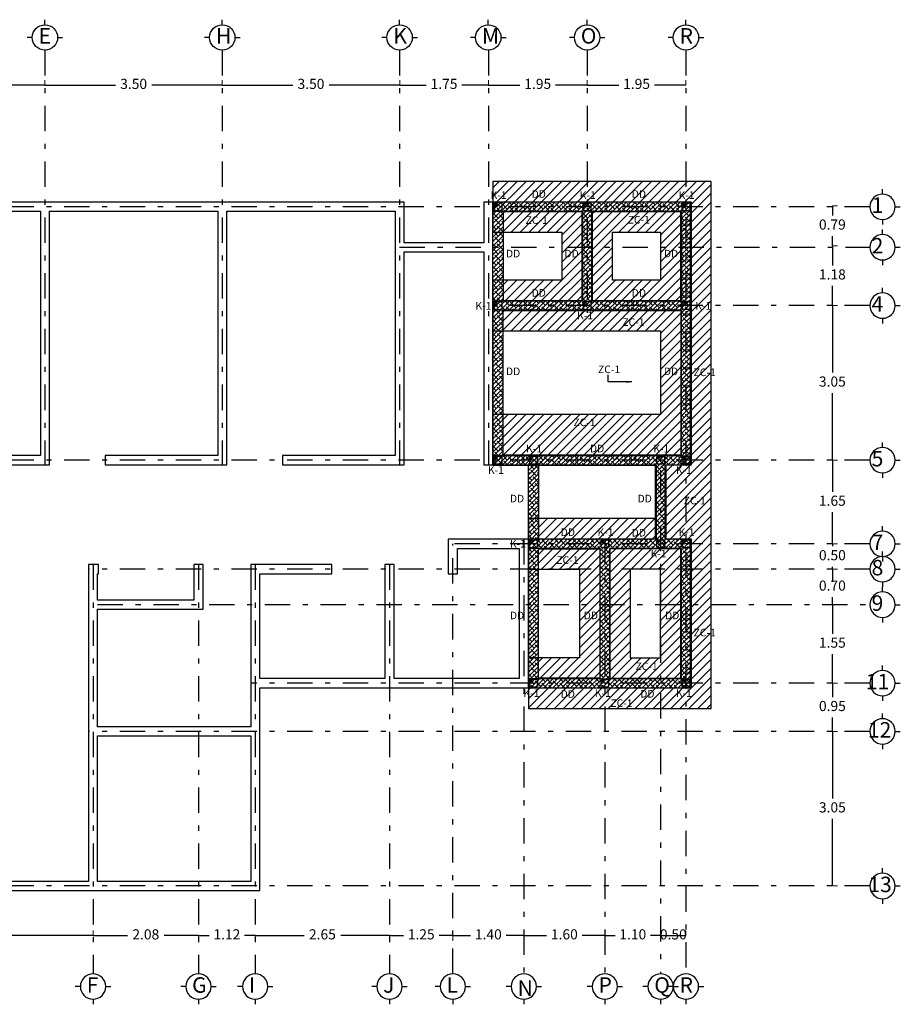
# Model space of a CAD drawing. Units: millimetres. Extents: x 138 to 892, y -135 to 107.
# Drawn here: x 397 to 415, y -13 to 6 of the extents above; entities that cross this region are included whole.
import ezdxf

# ---------------------------------------------------------------- set-up
doc = ezdxf.new("R2010")
doc.units = ezdxf.units.MM
doc.linetypes.add('DASHDOT', pattern=[1, 0.5, -0.25, 0, -0.25])
doc.linetypes.add('HIDDEN2', pattern=[0.1875, 0.125, -0.0625])
doc.layers.add('_ACERO', color=7, linetype='Continuous', lineweight=0, true_color=0x000099)
for name, color, linetype, lineweight in [('cotas', 251, 'Continuous', 5), ('TEXTOS CIMENTACION', 7, 'Continuous', 0), ('TEXTOS MUROS', 7, 'Continuous', 0)]:
    doc.layers.add(name, color=color, linetype=linetype, lineweight=lineweight)
for name, color, linetype in [('dala de desplante', 210, 'Continuous'), ('ejes', 251, 'DASHDOT'), ('EJES TXT', 8, 'Continuous'), ('muros', 3, 'Continuous'), ('zapata corrida', 252, 'Continuous')]:
    doc.layers.add(name, color=color, linetype=linetype)
doc.styles.get("Standard").update_dxf_attribs({"font": 'arial.ttf'})
doc.styles.add('style2', font='arial.ttf', dxfattribs={"height": 0.2})
doc.styles.add('SW120', font='swissel.ttf', dxfattribs={"width": 0.8, "height": 0.6096})
doc.dimstyles.new('ESC 100 (P10)', dxfattribs={"dimscale": 0.75, "dimtxt": 0.07, "dimasz": 0.035, "dimexe": 0, "dimexo": 0.01, "dimgap": 0.025, "dimtad": 0, "dimtih": 1, "dimtoh": 1, "dimdec": 0, "dimlfac": 100, "dimzin": 1, "dimdsep": 46, "dimtxsty": 'Standard', "dimcen": 2.5, "dimclrd": 256, "dimadec": 0, "dimazin": 0, "dimtfac": 1, "dimtdec": 0, "dimtofl": 0, "dimtmove": 2, "dimatfit": 3, "dimfxl": 1, "dimtolj": 1, "dimtzin": 0, "dimarcsym": 0})
doc.dimstyles.new('me', dxfattribs={"dimtxt": 0.2, "dimasz": 0.25, "dimexe": 0.1, "dimexo": 0, "dimgap": 0.1, "dimtad": 0, "dimtih": 1, "dimtoh": 1, "dimzin": 1, "dimdsep": 46, "dimtxsty": 'style2', "dimblk": 'NONE', "dimcen": -0.09, "dimclrd": 256, "dimclre": 256, "dimadec": 0, "dimazin": 0, "dimtfac": 1, "dimtmove": 2, "dimatfit": 3, "dimldrblk": 'NONE', "dimfxl": 1.25, "dimlwe": -1, "dimarcsym": 0})

# ---------------------------------------------------------------- blocks, each defined once
blk = doc.blocks.new('A$C1D242C21')
for p, q in [((0.021, 0.162), (0.021, 0.04)), ((0.027, 0.162), (0.027, 0.04)), ((0.162, 0.181), (0.04, 0.181)), ((0.04, 0.027), (0.162, 0.027)), ((0.04, 0.021), (0.162, 0.021)), ((0.162, 0.175), (0.054, 0.175)), ((0.175, 0.04), (0.175, 0.162)), ((0.181, 0.04), (0.181, 0.162))]:
    blk.add_line(p, q)
at = {"const_width": 0.002}
blk.add_lwpolyline([(0.201, 0.001), (0.001, 0.001), (0.001, 0.201), (0.201, 0.201), (0.201, 0.001)], dxfattribs=at)
for points in [[(0.027, 0.148), (0.063, 0.113)], [(0.031, 0.153), (0.067, 0.117)], [(0.049, 0.171), (0.085, 0.135)], [(0.054, 0.175), (0.089, 0.139)], [(0.067, 0.117), (0.063, 0.113)], [(0.089, 0.139), (0.085, 0.135)]]:
    blk.add_lwpolyline(points)
for centre in [(0.036, 0.168), (0.04, 0.032), (0.162, 0.032), (0.163, 0.17)]:
    blk.add_circle(centre, 0.00476)
for centre, radius, start, end in [((0.04, 0.162), 0.0191, 45, 180), ((0.04, 0.04), 0.0191, 180, 270), ((0.04, 0.162), 0.0127, 45, 225), ((0.04, 0.04), 0.0127, 180, 270), ((0.162, 0.162), 0.0191, 0, 90), ((0.162, 0.162), 0.0127, 0, 90), ((0.162, 0.04), 0.0127, 270, 0), ((0.162, 0.04), 0.0191, 270, 0)]:
    blk.add_arc(centre, radius, start, end)
blk = doc.blocks.new('A$C3F9A2187')
at = {"layer": 'EJES TXT'}
for p, q in [((-0.158, 0.174), (-0.158, 0.274)), ((-0.408, -0.076), (-0.508, -0.076)), ((0.092, -0.076), (0.192, -0.076))]:
    blk.add_line(p, q, dxfattribs=at)
blk.add_circle((-0.158, -0.076), 0.25, dxfattribs=at)
blk = doc.blocks.new('*D265')
at = {"layer": 'cotas', "linetype": 'HIDDEN2', "transparency": 16777216}
for p, q in [((394.464, 4.922), (394.464, 5.022)), ((397.964, 4.922), (397.964, 5.022))]:
    blk.add_line(p, q, dxfattribs=at)
at = {"layer": 'cotas', "lineweight": -2, "transparency": 16777216}
for p, q in [((394.464, 4.922), (395.854, 4.922)), ((397.964, 4.922), (396.573, 4.922))]:
    blk.add_line(p, q, dxfattribs=at)
at = {"layer": 'Defpoints', "color": 0, "transparency": 16777216}
for p in [(394.464, 4.922), (397.964, 4.922), (397.964, 4.922)]:
    blk.add_point(p, dxfattribs=at)
at = {"layer": 'cotas', "color": 0, "transparency": 16777216, "insert": (396.214, 4.922), "char_height": 0.2, "attachment_point": 5, "style": 'style2'}
blk.add_mtext('3.50', dxfattribs=at)
blk = doc.blocks.new('_None')
blk = doc.blocks.new('*D266')
at = {"layer": 'cotas', "linetype": 'HIDDEN2', "transparency": 16777216}
for p, q in [((397.964, 4.922), (397.964, 5.022)), ((401.464, 4.922), (401.464, 5.022))]:
    blk.add_line(p, q, dxfattribs=at)
at = {"layer": 'cotas', "lineweight": -2, "transparency": 16777216}
for p, q in [((397.964, 4.922), (399.354, 4.922)), ((401.464, 4.922), (400.073, 4.922))]:
    blk.add_line(p, q, dxfattribs=at)
at = {"layer": 'Defpoints', "color": 0, "transparency": 16777216}
for p in [(397.964, 4.922), (401.464, 4.922), (401.464, 4.922)]:
    blk.add_point(p, dxfattribs=at)
at = {"layer": 'cotas', "color": 0, "transparency": 16777216, "insert": (399.714, 4.922), "char_height": 0.2, "attachment_point": 5, "style": 'style2'}
blk.add_mtext('3.50', dxfattribs=at)
blk = doc.blocks.new('*D267')
at = {"layer": 'cotas', "linetype": 'HIDDEN2', "transparency": 16777216}
for p, q in [((401.464, 4.922), (401.464, 5.022)), ((404.964, 4.922), (404.964, 5.022))]:
    blk.add_line(p, q, dxfattribs=at)
at = {"layer": 'cotas', "lineweight": -2, "transparency": 16777216}
for p, q in [((401.464, 4.922), (402.854, 4.922)), ((404.964, 4.922), (403.573, 4.922))]:
    blk.add_line(p, q, dxfattribs=at)
at = {"layer": 'Defpoints', "color": 0, "transparency": 16777216}
for p in [(401.464, 4.922), (404.964, 4.922), (404.964, 4.922)]:
    blk.add_point(p, dxfattribs=at)
at = {"layer": 'cotas', "color": 0, "transparency": 16777216, "insert": (403.214, 4.922), "char_height": 0.2, "attachment_point": 5, "style": 'style2'}
blk.add_mtext('3.50', dxfattribs=at)
blk = doc.blocks.new('*D268')
at = {"layer": 'cotas', "linetype": 'HIDDEN2', "transparency": 16777216}
for p, q in [((404.964, 4.922), (404.964, 5.022)), ((406.714, 4.922), (406.714, 5.022))]:
    blk.add_line(p, q, dxfattribs=at)
at = {"layer": 'cotas', "lineweight": -2, "transparency": 16777216}
for p, q in [((404.964, 4.922), (405.488, 4.922)), ((406.714, 4.922), (406.19, 4.922))]:
    blk.add_line(p, q, dxfattribs=at)
at = {"layer": 'Defpoints', "color": 0, "transparency": 16777216}
for p in [(404.964, 4.922), (406.714, 4.922), (406.714, 4.922)]:
    blk.add_point(p, dxfattribs=at)
at = {"layer": 'cotas', "color": 0, "transparency": 16777216, "insert": (405.839, 4.922), "char_height": 0.2, "attachment_point": 5, "style": 'style2'}
blk.add_mtext('1.75', dxfattribs=at)
blk = doc.blocks.new('*D269')
at = {"layer": 'cotas', "linetype": 'HIDDEN2', "transparency": 16777216}
for p, q in [((406.714, 4.922), (406.714, 5.022)), ((408.664, 4.922), (408.664, 5.022))]:
    blk.add_line(p, q, dxfattribs=at)
at = {"layer": 'cotas', "lineweight": -2, "transparency": 16777216}
for p, q in [((406.714, 4.922), (407.338, 4.922)), ((408.664, 4.922), (408.04, 4.922))]:
    blk.add_line(p, q, dxfattribs=at)
at = {"layer": 'Defpoints', "color": 0, "transparency": 16777216}
for p in [(406.714, 4.922), (408.664, 4.922), (408.664, 4.922)]:
    blk.add_point(p, dxfattribs=at)
at = {"layer": 'cotas', "color": 0, "transparency": 16777216, "insert": (407.689, 4.922), "char_height": 0.2, "attachment_point": 5, "style": 'style2'}
blk.add_mtext('1.95', dxfattribs=at)
blk = doc.blocks.new('*D270')
at = {"layer": 'cotas', "linetype": 'HIDDEN2', "transparency": 16777216}
for p, q in [((408.664, 4.922), (408.664, 5.022)), ((410.614, 4.922), (410.614, 5.022))]:
    blk.add_line(p, q, dxfattribs=at)
at = {"layer": 'cotas', "lineweight": -2, "transparency": 16777216}
for p, q in [((408.664, 4.922), (409.288, 4.922)), ((410.614, 4.922), (409.99, 4.922))]:
    blk.add_line(p, q, dxfattribs=at)
at = {"layer": 'Defpoints', "color": 0, "transparency": 16777216}
for p in [(408.664, 4.922), (410.614, 4.922), (410.614, 4.922)]:
    blk.add_point(p, dxfattribs=at)
at = {"layer": 'cotas', "color": 0, "transparency": 16777216, "insert": (409.639, 4.922), "char_height": 0.2, "attachment_point": 5, "style": 'style2'}
blk.add_mtext('1.95', dxfattribs=at)
blk = doc.blocks.new('*D271')
at = {"layer": 'cotas', "linetype": 'HIDDEN2', "transparency": 16777216}
for p, q in [((413.503, 1.751), (413.603, 1.751)), ((413.503, 0.574), (413.603, 0.574))]:
    blk.add_line(p, q, dxfattribs=at)
at = {"layer": 'cotas', "lineweight": -2, "transparency": 16777216}
for p, q in [((413.503, 1.751), (413.503, 1.365)), ((413.503, 0.574), (413.503, 0.961))]:
    blk.add_line(p, q, dxfattribs=at)
at = {"layer": 'Defpoints', "color": 0, "transparency": 16777216}
for p in [(413.503, 1.751), (413.503, 0.574), (413.503, 0.574)]:
    blk.add_point(p, dxfattribs=at)
at = {"layer": 'cotas', "color": 0, "transparency": 16777216, "insert": (413.503, 1.163), "char_height": 0.2, "attachment_point": 5, "style": 'style2'}
blk.add_mtext('1.18', dxfattribs=at)
blk = doc.blocks.new('*D272')
at = {"layer": 'cotas', "linetype": 'HIDDEN2', "transparency": 16777216}
for p, q in [((413.503, 0.574), (413.603, 0.574)), ((413.503, -2.476), (413.603, -2.476))]:
    blk.add_line(p, q, dxfattribs=at)
at = {"layer": 'cotas', "lineweight": -2, "transparency": 16777216}
for p, q in [((413.503, 0.574), (413.503, -0.749)), ((413.503, -2.476), (413.503, -1.153))]:
    blk.add_line(p, q, dxfattribs=at)
at = {"layer": 'Defpoints', "color": 0, "transparency": 16777216}
for p in [(413.503, 0.574), (413.503, -2.476), (413.503, -2.476)]:
    blk.add_point(p, dxfattribs=at)
at = {"layer": 'cotas', "color": 0, "transparency": 16777216, "insert": (413.503, -0.951), "char_height": 0.2, "attachment_point": 5, "style": 'style2'}
blk.add_mtext('3.05', dxfattribs=at)
blk = doc.blocks.new('*D273')
at = {"layer": 'cotas', "linetype": 'HIDDEN2', "transparency": 16777216}
for p, q in [((413.503, -2.476), (413.603, -2.476)), ((413.503, -4.126), (413.603, -4.126))]:
    blk.add_line(p, q, dxfattribs=at)
at = {"layer": 'cotas', "lineweight": -2, "transparency": 16777216}
for p, q in [((413.503, -2.476), (413.503, -3.099)), ((413.503, -4.126), (413.503, -3.503))]:
    blk.add_line(p, q, dxfattribs=at)
at = {"layer": 'Defpoints', "color": 0, "transparency": 16777216}
for p in [(413.503, -2.476), (413.503, -4.126), (413.503, -4.126)]:
    blk.add_point(p, dxfattribs=at)
at = {"layer": 'cotas', "color": 0, "transparency": 16777216, "insert": (413.503, -3.301), "char_height": 0.2, "attachment_point": 5, "style": 'style2'}
blk.add_mtext('1.65', dxfattribs=at)
blk = doc.blocks.new('*D274')
at = {"layer": 'cotas', "lineweight": -2, "transparency": 16777216}
for p, q in [((413.503, -4.126), (413.503, -3.876)), ((413.503, -4.126), (413.503, -4.174)), ((413.503, -4.626), (413.503, -4.578)), ((413.503, -4.626), (413.503, -4.876))]:
    blk.add_line(p, q, dxfattribs=at)
at = {"layer": 'cotas', "linetype": 'HIDDEN2', "transparency": 16777216}
for p, q in [((413.503, -4.126), (413.603, -4.126)), ((413.503, -4.626), (413.603, -4.626))]:
    blk.add_line(p, q, dxfattribs=at)
at = {"layer": 'Defpoints', "color": 0, "transparency": 16777216}
for p in [(413.503, -4.126), (413.503, -4.626), (413.503, -4.626)]:
    blk.add_point(p, dxfattribs=at)
at = {"layer": 'cotas', "color": 0, "transparency": 16777216, "insert": (413.503, -4.376), "char_height": 0.2, "attachment_point": 5, "style": 'style2'}
blk.add_mtext('0.50', dxfattribs=at)
blk = doc.blocks.new('*D275')
at = {"layer": 'cotas', "linetype": 'HIDDEN2', "transparency": 16777216}
for p, q in [((413.503, -5.326), (413.603, -5.326)), ((413.503, -6.876), (413.603, -6.876))]:
    blk.add_line(p, q, dxfattribs=at)
at = {"layer": 'cotas', "lineweight": -2, "transparency": 16777216}
for p, q in [((413.503, -5.326), (413.503, -5.899)), ((413.503, -6.876), (413.503, -6.303))]:
    blk.add_line(p, q, dxfattribs=at)
at = {"layer": 'Defpoints', "color": 0, "transparency": 16777216}
for p in [(413.503, -5.326), (413.503, -6.876), (413.503, -6.876)]:
    blk.add_point(p, dxfattribs=at)
at = {"layer": 'cotas', "color": 0, "transparency": 16777216, "insert": (413.503, -6.101), "char_height": 0.2, "attachment_point": 5, "style": 'style2'}
blk.add_mtext('1.55', dxfattribs=at)
blk = doc.blocks.new('*D276')
at = {"layer": 'cotas', "linetype": 'HIDDEN2', "transparency": 16777216}
for p, q in [((413.503, -6.876), (413.603, -6.876)), ((413.503, -7.826), (413.603, -7.826))]:
    blk.add_line(p, q, dxfattribs=at)
at = {"layer": 'cotas', "lineweight": -2, "transparency": 16777216}
for p, q in [((413.503, -6.876), (413.503, -7.149)), ((413.503, -7.826), (413.503, -7.553))]:
    blk.add_line(p, q, dxfattribs=at)
at = {"layer": 'Defpoints', "color": 0, "transparency": 16777216}
for p in [(413.503, -6.876), (413.503, -7.826), (413.503, -7.826)]:
    blk.add_point(p, dxfattribs=at)
at = {"layer": 'cotas', "color": 0, "transparency": 16777216, "insert": (413.503, -7.351), "char_height": 0.2, "attachment_point": 5, "style": 'style2'}
blk.add_mtext('0.95', dxfattribs=at)
blk = doc.blocks.new('*D277')
at = {"layer": 'cotas', "linetype": 'HIDDEN2', "transparency": 16777216}
for p, q in [((413.503, -7.826), (413.603, -7.826)), ((413.503, -10.876), (413.603, -10.876))]:
    blk.add_line(p, q, dxfattribs=at)
at = {"layer": 'cotas', "lineweight": -2, "transparency": 16777216}
for p, q in [((413.503, -7.826), (413.503, -9.149)), ((413.503, -10.876), (413.503, -9.553))]:
    blk.add_line(p, q, dxfattribs=at)
at = {"layer": 'Defpoints', "color": 0, "transparency": 16777216}
for p in [(413.503, -7.826), (413.503, -10.876), (413.503, -10.876)]:
    blk.add_point(p, dxfattribs=at)
at = {"layer": 'cotas', "color": 0, "transparency": 16777216, "insert": (413.503, -9.351), "char_height": 0.2, "attachment_point": 5, "style": 'style2'}
blk.add_mtext('3.05', dxfattribs=at)
blk = doc.blocks.new('*D284')
at = {"layer": 'cotas', "linetype": 'HIDDEN2', "transparency": 16777216}
for p, q in [((394.464, -11.856), (394.464, -11.756)), ((398.914, -11.856), (398.914, -11.756))]:
    blk.add_line(p, q, dxfattribs=at)
at = {"layer": 'cotas', "lineweight": -2, "transparency": 16777216}
for p, q in [((394.464, -11.856), (396.324, -11.856)), ((398.914, -11.856), (397.053, -11.856))]:
    blk.add_line(p, q, dxfattribs=at)
at = {"layer": 'Defpoints', "color": 0, "transparency": 16777216}
for p in [(394.464, -11.856), (398.914, -11.856), (398.914, -11.856)]:
    blk.add_point(p, dxfattribs=at)
at = {"layer": 'cotas', "color": 0, "transparency": 16777216, "insert": (396.689, -11.856), "char_height": 0.2, "attachment_point": 5, "style": 'style2'}
blk.add_mtext('4.45', dxfattribs=at)
blk = doc.blocks.new('*D285')
at = {"layer": 'cotas', "linetype": 'HIDDEN2', "transparency": 16777216}
for p, q in [((398.914, -11.856), (398.914, -11.756)), ((400.994, -11.856), (400.994, -11.956))]:
    blk.add_line(p, q, dxfattribs=at)
at = {"layer": 'cotas', "lineweight": -2, "transparency": 16777216}
for p, q in [((398.914, -11.856), (399.592, -11.856)), ((400.994, -11.856), (400.315, -11.856))]:
    blk.add_line(p, q, dxfattribs=at)
at = {"layer": 'Defpoints', "color": 0, "transparency": 16777216}
for p in [(398.914, -11.856), (400.994, -11.856), (400.994, -11.856)]:
    blk.add_point(p, dxfattribs=at)
at = {"layer": 'cotas', "color": 0, "transparency": 16777216, "insert": (399.954, -11.856), "char_height": 0.2, "attachment_point": 5, "style": 'style2'}
blk.add_mtext('2.08', dxfattribs=at)
blk = doc.blocks.new('*D286')
at = {"layer": 'cotas', "linetype": 'HIDDEN2', "transparency": 16777216}
for p, q in [((400.994, -11.856), (400.994, -11.956)), ((402.114, -11.856), (402.114, -11.956))]:
    blk.add_line(p, q, dxfattribs=at)
at = {"layer": 'cotas', "lineweight": -2, "transparency": 16777216}
for p, q in [((400.994, -11.856), (401.204, -11.856)), ((402.114, -11.856), (401.903, -11.856))]:
    blk.add_line(p, q, dxfattribs=at)
at = {"layer": 'Defpoints', "color": 0, "transparency": 16777216}
for p in [(400.994, -11.856), (402.114, -11.856), (402.114, -11.856)]:
    blk.add_point(p, dxfattribs=at)
at = {"layer": 'cotas', "color": 0, "transparency": 16777216, "insert": (401.554, -11.856), "char_height": 0.2, "attachment_point": 5, "style": 'style2'}
blk.add_mtext('1.12', dxfattribs=at)
blk = doc.blocks.new('*D287')
at = {"layer": 'cotas', "linetype": 'HIDDEN2', "transparency": 16777216}
for p, q in [((402.114, -11.856), (402.114, -11.956)), ((404.764, -11.856), (404.764, -11.956))]:
    blk.add_line(p, q, dxfattribs=at)
at = {"layer": 'cotas', "lineweight": -2, "transparency": 16777216}
for p, q in [((402.114, -11.856), (403.076, -11.856)), ((404.764, -11.856), (403.801, -11.856))]:
    blk.add_line(p, q, dxfattribs=at)
at = {"layer": 'Defpoints', "color": 0, "transparency": 16777216}
for p in [(402.114, -11.856), (404.764, -11.856), (404.764, -11.856)]:
    blk.add_point(p, dxfattribs=at)
at = {"layer": 'cotas', "color": 0, "transparency": 16777216, "insert": (403.439, -11.856), "char_height": 0.2, "attachment_point": 5, "style": 'style2'}
blk.add_mtext('2.65', dxfattribs=at)
blk = doc.blocks.new('*D288')
at = {"layer": 'cotas', "linetype": 'HIDDEN2', "transparency": 16777216}
for p, q in [((406.014, -11.856), (406.014, -11.756)), ((404.764, -11.856), (404.764, -11.956))]:
    blk.add_line(p, q, dxfattribs=at)
at = {"layer": 'cotas', "lineweight": -2, "transparency": 16777216}
for p, q in [((404.764, -11.856), (405.038, -11.856)), ((406.014, -11.856), (405.74, -11.856))]:
    blk.add_line(p, q, dxfattribs=at)
at = {"layer": 'Defpoints', "color": 0, "transparency": 16777216}
for p in [(404.764, -11.856), (406.014, -11.856), (406.014, -11.856)]:
    blk.add_point(p, dxfattribs=at)
at = {"layer": 'cotas', "color": 0, "transparency": 16777216, "insert": (405.389, -11.856), "char_height": 0.2, "attachment_point": 5, "style": 'style2'}
blk.add_mtext('1.25', dxfattribs=at)
blk = doc.blocks.new('*D289')
at = {"layer": 'cotas', "linetype": 'HIDDEN2', "transparency": 16777216}
for p, q in [((407.414, -11.856), (407.414, -11.756)), ((409.014, -11.856), (409.014, -11.756))]:
    blk.add_line(p, q, dxfattribs=at)
at = {"layer": 'cotas', "lineweight": -2, "transparency": 16777216}
for p, q in [((407.414, -11.856), (407.864, -11.856)), ((409.014, -11.856), (408.564, -11.856))]:
    blk.add_line(p, q, dxfattribs=at)
at = {"layer": 'Defpoints', "color": 0, "transparency": 16777216}
for p in [(407.414, -11.856), (409.014, -11.856), (409.014, -11.856)]:
    blk.add_point(p, dxfattribs=at)
at = {"layer": 'cotas', "color": 0, "transparency": 16777216, "insert": (408.214, -11.856), "char_height": 0.2, "attachment_point": 5, "style": 'style2'}
blk.add_mtext('1.60', dxfattribs=at)
blk = doc.blocks.new('*D290')
at = {"layer": 'cotas', "linetype": 'HIDDEN2', "transparency": 16777216}
for p, q in [((409.014, -11.856), (409.014, -11.756)), ((410.114, -11.856), (410.114, -11.756))]:
    blk.add_line(p, q, dxfattribs=at)
at = {"layer": 'cotas', "lineweight": -2, "transparency": 16777216}
for p, q in [((409.014, -11.856), (409.214, -11.856)), ((410.114, -11.856), (409.914, -11.856))]:
    blk.add_line(p, q, dxfattribs=at)
at = {"layer": 'Defpoints', "color": 0, "transparency": 16777216}
for p in [(409.014, -11.856), (410.114, -11.856), (410.114, -11.856)]:
    blk.add_point(p, dxfattribs=at)
at = {"layer": 'cotas', "color": 0, "transparency": 16777216, "insert": (409.564, -11.856), "char_height": 0.2, "attachment_point": 5, "style": 'style2'}
blk.add_mtext('1.10', dxfattribs=at)
blk = doc.blocks.new('*D291')
at = {"layer": 'cotas', "linetype": 'HIDDEN2', "transparency": 16777216}
for p, q in [((407.414, -11.856), (407.414, -11.756)), ((406.014, -11.856), (406.014, -11.956))]:
    blk.add_line(p, q, dxfattribs=at)
at = {"layer": 'cotas', "lineweight": -2, "transparency": 16777216}
for p, q in [((406.014, -11.856), (406.364, -11.856)), ((407.414, -11.856), (407.064, -11.856))]:
    blk.add_line(p, q, dxfattribs=at)
at = {"layer": 'Defpoints', "color": 0, "transparency": 16777216}
for p in [(406.014, -11.856), (407.414, -11.856), (407.414, -11.856)]:
    blk.add_point(p, dxfattribs=at)
at = {"layer": 'cotas', "color": 0, "transparency": 16777216, "insert": (406.714, -11.856), "char_height": 0.2, "attachment_point": 5, "style": 'style2'}
blk.add_mtext('1.40', dxfattribs=at)
blk = doc.blocks.new('*D292')
at = {"layer": 'cotas', "linetype": 'HIDDEN2', "transparency": 16777216}
for p, q in [((410.114, -11.856), (410.114, -11.756)), ((410.614, -11.856), (410.614, -11.756))]:
    blk.add_line(p, q, dxfattribs=at)
at = {"layer": 'cotas', "lineweight": -2, "transparency": 16777216}
blk.add_line((410.114, -11.856), (410.614, -11.856), dxfattribs=at)
at = {"layer": 'Defpoints', "color": 0, "transparency": 16777216}
for p in [(410.114, -11.856), (410.614, -11.856), (410.614, -11.856)]:
    blk.add_point(p, dxfattribs=at)
at = {"layer": 'cotas', "color": 0, "transparency": 16777216, "insert": (410.364, -11.856), "char_height": 0.2, "attachment_point": 5, "style": 'style2'}
blk.add_mtext('0.50', dxfattribs=at)
blk = doc.blocks.new('*D293')
at = {"layer": 'cotas', "linetype": 'HIDDEN2', "transparency": 16777216}
for p, q in [((413.503, 2.542), (413.603, 2.542)), ((413.503, 1.751), (413.603, 1.751))]:
    blk.add_line(p, q, dxfattribs=at)
at = {"layer": 'cotas', "lineweight": -2, "transparency": 16777216}
for p, q in [((413.503, 2.542), (413.503, 2.349)), ((413.503, 1.751), (413.503, 1.945))]:
    blk.add_line(p, q, dxfattribs=at)
at = {"layer": 'Defpoints', "color": 0, "transparency": 16777216}
for p in [(413.503, 2.542), (413.503, 1.751), (413.503, 1.751)]:
    blk.add_point(p, dxfattribs=at)
at = {"layer": 'cotas', "color": 0, "transparency": 16777216, "insert": (413.503, 2.147), "char_height": 0.2, "attachment_point": 5, "style": 'style2'}
blk.add_mtext('0.79', dxfattribs=at)
blk = doc.blocks.new('*D295')
at = {"layer": 'cotas', "linetype": 'HIDDEN2', "transparency": 16777216}
for p, q in [((413.503, -4.626), (413.603, -4.626)), ((413.503, -5.326), (413.603, -5.326))]:
    blk.add_line(p, q, dxfattribs=at)
at = {"layer": 'cotas', "lineweight": -2, "transparency": 16777216}
for p, q in [((413.503, -4.626), (413.503, -4.774)), ((413.503, -5.326), (413.503, -5.178))]:
    blk.add_line(p, q, dxfattribs=at)
at = {"layer": 'Defpoints', "color": 0, "transparency": 16777216}
for p in [(413.503, -4.626), (413.503, -5.326), (413.503, -5.326)]:
    blk.add_point(p, dxfattribs=at)
at = {"layer": 'cotas', "color": 0, "transparency": 16777216, "insert": (413.503, -4.976), "char_height": 0.2, "attachment_point": 5, "style": 'style2'}
blk.add_mtext('0.70', dxfattribs=at)

msp = doc.modelspace()

# ---------------------------------------------------------------- hatches: boundary and pattern name
at = {"layer": 'dala de desplante'}
h = msp.add_hatch(dxfattribs=at)
h.set_pattern_fill('ANSI38', color=256, scale=0.5, style=0)
h.set_pattern_definition([(45, (60.251455, 3e-12), (-0.044194174, 0.044194174), []), (135, (60.251455, 3e-12), (-0.132582521, 0.044194174), [0.15625, -0.09375])])
h.paths.add_polyline_path([(410.7136, 2.62417), (406.8036, 2.62417), (406.8036, -2.57583), (407.5036, -2.57583), (407.5036, -6.97583), (410.7136, -6.97583), (410.7136, -4.02583), (410.2136, -4.02583), (410.2136, -2.57583), (410.7136, -2.57583)])
h.paths.add_polyline_path([(410.5136, 0.47417), (410.5136, -2.37583), (407.0036, -2.37583), (407.0036, 0.47417)], flags=16)
h.paths.add_polyline_path([(408.7636, 0.67417), (408.7636, 2.42417), (410.5136, 2.42417), (410.5136, 0.67417)], flags=16)
h.paths.add_polyline_path([(408.5636, 0.67417), (407.0036, 0.67417), (407.0036, 2.42417), (408.5636, 2.42417)], flags=16)
h.paths.add_polyline_path([(410.0136, -2.57583), (410.0136, -4.02583), (407.7036, -4.02583), (407.7036, -2.57583)], flags=17)
h.paths.add_polyline_path([(410.5136, -4.22583), (410.5136, -6.77583), (409.1136, -6.77583), (409.1136, -4.22583)], flags=16)
h.paths.add_polyline_path([(408.9136, -4.22583), (408.9136, -6.77583), (407.7036, -6.77583), (407.7036, -4.22583)], flags=16)
at = {"layer": 'zapata corrida'}
h = msp.add_hatch(dxfattribs=at)
h.set_pattern_fill('ANSI31', color=256, style=0)
h.set_pattern_definition([(45, (60.25146, 3e-12), (-0.088388348, 0.088388348), [])])
h.paths.add_polyline_path([(411.1136, 3.02417), (406.8036, 3.02417), (406.8036, 2.02417), (408.1636, 2.02417), (408.1636, 1.07417), (406.8036, 1.07417), (406.8036, 0.07417), (410.1136, 0.07417), (410.1136, -1.57583), (406.8036, -1.57583), (406.8036, -2.57583), (410.0136, -2.57583), (410.0136, -3.62583), (407.5036, -3.62583), (407.5036, -4.62583), (408.5136, -4.62583), (408.5136, -6.37583), (407.5036, -6.37583), (407.5036, -7.37583), (411.1136, -7.37583)])
h.paths.add_polyline_path([(410.1136, 1.07417), (409.1636, 1.07417), (409.1636, 2.02417), (410.1136, 2.02417)], flags=16)
h.paths.add_polyline_path([(410.1136, -4.62583), (410.1136, -6.37583), (409.5136, -6.37583), (409.5136, -4.62583)], flags=16)

# ---------------------------------------------------------------- linework, layer by layer
at = {"layer": 'dala de desplante'}
for points in [[(407.5036, -2.57583), (406.8036, -2.57583), (406.8036, 2.62417), (410.7136, 2.62417), (410.7136, -2.57583), (410.2136, -2.57583), (410.2136, -4.02583), (410.7136, -4.02583), (410.7136, -6.97583), (407.5036, -6.97583), (407.5036, -2.57583)], [(407.0036, 2.42417), (407.0036, 0.67417), (408.5636, 0.67417), (408.5636, 2.42417), (407.0036, 2.42417)], [(408.7636, 2.42417), (408.7636, 0.67417), (410.5136, 0.67417), (410.5136, 2.42417), (408.7636, 2.42417)], [(410.5136, 0.47417), (410.5136, -2.37583), (407.0036, -2.37583), (407.0036, 0.47417), (410.5136, 0.47417)], [(407.7036, -2.57583), (407.7036, -4.02583), (410.0136, -4.02583), (410.0136, -2.57583), (407.7036, -2.57583)], [(407.7036, -6.77583), (407.7036, -4.22583), (408.9136, -4.22583), (408.9136, -6.77583), (407.7036, -6.77583)], [(409.1136, -4.22583), (409.1136, -6.77583), (410.5136, -6.77583), (410.5136, -4.22583), (409.1136, -4.22583)]]:
    msp.add_lwpolyline(points, dxfattribs=at)
at = {"layer": 'ejes'}
for p, q in [((397.9636, 5.61417), (397.9636, -2.56583)), ((401.4636, 5.61417), (401.4636, -2.56583)), ((404.9636, 5.61417), (404.9636, -2.56583)), ((406.7136, 5.61417), (406.7136, -2.56583)), ((408.6636, 5.61417), (408.6636, 0.43417)), ((410.6136, 5.61417), (410.6136, -12.61017)), ((414.2436, 2.52417), (384.8236, 2.52417)), ((404.9636, 1.72417), (414.2436, 1.72417)), ((414.2436, 0.57417), (406.6236, 0.57417)), ((414.2436, -2.47583), (384.8236, -2.47583)), ((410.1136, -2.67083), (410.1136, -12.61017)), ((407.4136, -4.03583), (407.4136, -12.61017)), ((409.0136, -4.03583), (409.0136, -12.61017)), ((414.2436, -4.12583), (405.9236, -4.12583)), ((406.0136, -12.61017), (406.0136, -4.12583)), ((414.2436, -4.62583), (398.8236, -4.62583)), ((398.9136, -4.53583), (398.9136, -12.61017)), ((400.9936, -4.53583), (400.9936, -12.61017)), ((402.1136, -4.53583), (402.1136, -12.61017)), ((404.7636, -4.53583), (404.7636, -12.61017)), ((399.0036, -5.32583), (414.2436, -5.32583)), ((414.2436, -6.87583), (402.0236, -6.87583)), ((414.2436, -7.82583), (398.8236, -7.82583)), ((414.2436, -10.87583), (384.8236, -10.87583))]:
    msp.add_line(p, q, dxfattribs=at)
at = {"layer": 'muros'}
for points in [[(394.3736, -6.61583), (394.3736, -10.96583), (402.2036, -10.96583), (402.2036, -6.96583), (410.7036, -6.96583), (410.7036, -4.03583), (410.2036, -4.03583), (410.2036, -2.56583), (410.7036, -2.56583), (410.7036, 2.61417), (406.6236, 2.61417), (406.6236, 1.81417), (405.0536, 1.81417), (405.0536, 2.61417), (387.8236, 2.61417), (387.8236, 0.58417), (390.8736, 0.58417), (390.8736, -6.61583), (394.3736, -6.61583)], [(394.5536, 2.43417), (397.8736, 2.43417), (397.8736, -2.38583), (395.6536, -2.38583)], [(395.6536, -2.56583), (398.0536, -2.56583), (398.0536, 2.43417), (401.3736, 2.43417), (401.3736, -2.38583), (399.1536, -2.38583), (399.1536, -2.56583), (401.5536, -2.56583), (401.5536, 2.43417), (404.8736, 2.43417), (404.8736, -2.38583), (402.6536, -2.38583), (402.6536, -2.56583), (405.0536, -2.56583), (405.0536, -2.56583), (405.0536, -2.56583), (405.0536, 1.63417), (406.6236, 1.63417), (406.6236, -2.56583), (410.0236, -2.56583), (410.0236, -4.03583), (405.9236, -4.03583), (405.9236, -4.71583), (406.1036, -4.71583), (406.1036, -4.21583), (407.3236, -4.21583), (407.3236, -6.78583), (404.8536, -6.78583), (404.8536, -4.53583), (404.6736, -4.53583), (404.6736, -6.78583), (402.2036, -6.78583), (402.2036, -4.71583), (403.6236, -4.71583), (403.6236, -4.53583), (402.0236, -4.53583), (402.0236, -7.73583), (399.0036, -7.73583), (399.0036, -5.41583), (401.0836, -5.41583), (401.0836, -4.53583), (400.9036, -4.53583), (400.9036, -5.23583), (399.0036, -5.23583), (399.0036, -4.71583), (399.0236, -4.71583), (399.0236, -4.53583), (398.8236, -4.53583), (398.8236, -10.78583), (394.5536, -10.78583)], [(408.7536, 2.43417), (410.5236, 2.43417), (410.5236, 0.66417), (408.7536, 0.66417), (408.7536, 2.43417)], [(410.5236, -2.38583), (410.5236, 0.48417), (406.8036, 0.48417), (406.8036, -2.38583), (410.5236, -2.38583), (410.5236, -2.38583)], [(410.0236, -4.03583), (407.6836, -4.03583)], [(407.5036, -4.21583), (407.5036, -6.78583), (408.9236, -6.78583), (408.9236, -4.21583), (407.5036, -4.21583), (407.5036, -4.21583)], [(409.1036, -4.21583), (409.1036, -6.78583), (410.5236, -6.78583), (410.5236, -4.21583), (409.1036, -4.21583)], [(399.0036, -7.91583), (402.0236, -7.91583), (402.0236, -10.78583), (399.0036, -10.78583), (399.0036, -7.91583)]]:
    msp.add_lwpolyline(points, dxfattribs=at)
msp.add_lwpolyline([(406.8036, 2.43417), (408.5736, 2.43417), (408.5736, 0.66417), (406.8036, 0.66417)], close=True, dxfattribs=at)
at = {"layer": 'zapata corrida'}
msp.add_lwpolyline([(411.1136, -7.37583), (411.1136, 3.02417), (406.8036, 3.02417), (406.8036, 2.02417), (408.1636, 2.02417), (408.1636, 1.07417), (406.8036, 1.07417), (406.8036, 0.07417), (410.1136, 0.07417), (410.1136, -1.57583), (406.8036, -1.57583), (406.8036, -2.57583), (410.0136, -2.57583), (410.0136, -3.62583), (407.5036, -3.62583), (407.5036, -4.62583), (408.5136, -4.62583), (408.5136, -6.37583), (407.5036, -6.37583), (407.5036, -7.37583), (411.1136, -7.37583)], dxfattribs=at)
for points in [[(409.1636, 1.07417), (409.1636, 2.02417), (410.1136, 2.02417), (410.1136, 1.07417), (409.1636, 1.07417)], [(409.5136, -6.37583), (410.1136, -6.37583), (410.1136, -4.62583), (409.5136, -4.62583), (409.5136, -6.37583)]]:
    msp.add_lwpolyline(points, close=True, dxfattribs=at)

# ---------------------------------------------------------------- block references
at = {"layer": '_ACERO'}
for p in [(406.8026, 2.42317), (408.5626, 2.42317), (410.5126, 2.42317), (406.8026, 0.47317), (408.5626, 0.47317), (410.5126, 0.47317), (406.8026, -2.57683), (407.5026, -2.57683), (410.0126, -2.57683), (410.5126, -2.57683), (407.5026, -4.22683), (408.9126, -4.22683), (410.0126, -4.22683), (410.5126, -4.22683), (407.5026, -6.97683), (408.9126, -6.97683), (410.5126, -6.97683)]:
    msp.add_blockref('A$C1D242C21', p, dxfattribs=at)
at = {"layer": 'EJES TXT'}
for p in [(398.12121, 5.93976), (401.62121, 5.93976), (405.12121, 5.93976), (406.87121, 5.93976), (408.82121, 5.93976), (410.77121, 5.93976)]:
    msp.add_blockref('A$C3F9A2187', p, dxfattribs=at)
at = {"layer": 'EJES TXT', "xscale": -1}
for p, rotation in [((414.56918, 2.68179), 270), ((414.56918, 1.88179), 270), ((414.56918, 0.73179), 270), ((414.56918, -2.31821), 270), ((414.56918, -3.96821), 270), ((414.56918, -4.46821), 270), ((414.56918, -5.16821), 270), ((414.56918, -6.71821), 270), ((414.56918, -7.66821), 270), ((414.56918, -10.71821), 270), ((399.07121, -12.93576), 180), ((401.15121, -12.93576), 180), ((402.27121, -12.93576), 180), ((404.92121, -12.93576), 180), ((406.17121, -12.93576), 180), ((407.57121, -12.93576), 180), ((409.17121, -12.93576), 180), ((410.27121, -12.93576), 180), ((410.77121, -12.93576), 180)]:
    msp.add_blockref('A$C3F9A2187', p, dxfattribs=dict(at, rotation=rotation))

# ---------------------------------------------------------------- texts
at = {"layer": 'EJES TXT', "char_height": 0.3048, "style": 'SW120'}
for s, insert, attachment_point in [('E', (397.83821, 6.04723), 1), ('H', (401.33821, 6.04723), 1), ('K', (404.83821, 6.04723), 1), ('M', (406.58821, 6.04723), 1), ('O', (408.53821, 6.04723), 1), ('R', (410.48821, 6.04723), 1), ('1', (414.50846, 2.70723), 3), ('2', (414.50846, 1.90723), 3), ('4', (414.50846, 0.75723), 3), ('5', (414.50846, -2.29277), 3), ('7', (414.50846, -3.94277), 3), ('8', (414.50846, -4.44277), 3), ('9', (414.50846, -5.14277), 3), ('11', (414.62601, -6.69277), 3), ('12', (414.66531, -7.64277), 3), ('13', (414.67478, -10.69277), 3), ('F', (398.78821, -12.67711), 1), ('G', (400.86821, -12.67711), 1), ('I', (401.98821, -12.67711), 1), ('J', (404.63821, -12.67711), 1), ('L', (405.88821, -12.67711), 1), ('N', (407.29149, -13.04324), 7), ('P', (408.88821, -12.67711), 1), ('Q', (409.98821, -12.67711), 1), ('R', (410.48821, -12.67711), 1)]:
    msp.add_mtext_dynamic_manual_height_columns(s, width=0.5756873, gutter_width=3.048, heights=[0], dxfattribs=dict(at, insert=insert, attachment_point=attachment_point))
at = {"layer": 'TEXTOS CIMENTACION', "color": 12, "insert": (408.87702, -0.60859), "char_height": 0.15, "attachment_point": 1}
msp.add_mtext_dynamic_manual_height_columns('{\\fArial|b1|i1|c0|p34;ZC-1}', width=0.4576392, gutter_width=12.5, heights=[0], dxfattribs=at)
at = {"layer": 'TEXTOS MUROS', "color": 12, "char_height": 0.15, "attachment_point": 1}
for s, width, gutter_width, insert in [('{\\fArial|b1|i1|c0|p34;K-1}', 0.2122473, 12.5, (406.75744, 2.82817)), ('{\\fArial|b1|i1|c0|p34;DD}', 0.2122473, 12.5, (407.56732, 2.84989)), ('{\\fArial|b1|i1|c0|p34;K-1}', 0.2122473, 12.5, (408.51744, 2.82817)), ('{\\fArial|b1|i1|c0|p34;DD}', 0.2122473, 12.5, (409.54334, 2.84989)), ('{\\fArial|b1|i1|c0|p34;K-1}', 0.2122473, 12.5, (410.46744, 2.82817)), ('{\\fArial|b1|i1|c0|p34;ZC-1}', 0.7927581, 25, (407.44749, 2.33506)), ('{\\fArial|b1|i1|c0|p34;ZC-1}', 0.7927581, 25, (409.46311, 2.34169)), ('{\\fArial|b1|i1|c0|p34;DD}', 0.2122473, 12.5, (407.06171, 1.67544)), ('{\\fArial|b1|i1|c0|p34;DD}', 0.2122473, 12.5, (408.21465, 1.67544)), ('{\\fArial|b1|i1|c0|p34;DD}', 0.2122473, 12.5, (410.17769, 1.67544)), ('{\\fArial|b1|i1|c0|p34;DD}', 0.2122473, 12.5, (407.56732, 0.89989)), ('{\\fArial|b1|i1|c0|p34;DD}', 0.2122473, 12.5, (409.54334, 0.89989)), ('{\\fArial|b1|i1|c0|p34;K-1}', 0.2122473, 12.5, (406.45796, 0.64396)), ('{\\fArial|b1|i1|c0|p34;K-1}', 0.2122473, 12.5, (410.79629, 0.64396)), ('{\\fArial|b1|i1|c0|p34;K-1}', 0.2122473, 12.5, (408.46429, 0.45479)), ('{\\fArial|b1|i1|c0|p34;ZC-1}', 0.7927581, 25, (409.35703, 0.32218)), ('{\\fArial|b1|i1|c0|p34;DD}', 0.2122473, 12.5, (407.06171, -0.64831)), ('{\\fArial|b1|i1|c0|p34;DD}', 0.2122473, 12.5, (410.17641, -0.64831)), ('{\\fArial|b1|i1|c0|p34;ZC-1}', 0.7927581, 25, (410.76302, -0.6666)), ('{\\fArial|b1|i1|c0|p34;ZC-1}', 0.7927581, 25, (408.39261, -1.6544)), ('{\\fArial|b1|i1|c0|p34;K-1}', 0.2122473, 12.5, (407.45744, -2.17183)), ('{\\fArial|b1|i1|c0|p34;DD}', 0.2122473, 12.5, (408.71885, -2.17235)), ('{\\fArial|b1|i1|c0|p34;K-1}', 0.2122473, 12.5, (409.96744, -2.17183)), ('{\\fArial|b1|i1|c0|p34;K-1}', 0.2122473, 12.5, (406.70429, -2.59521)), ('{\\fArial|b1|i1|c0|p34;K-1}', 0.2122473, 12.5, (410.41429, -2.59521)), ('{\\fArial|b1|i1|c0|p34;DD}', 0.2122473, 12.5, (407.13902, -3.15778)), ('{\\fArial|b1|i1|c0|p34;DD}', 0.2122473, 12.5, (409.65939, -3.15778)), ('{\\fArial|b1|i1|c0|p34;ZC-1}', 0.7927581, 25, (410.56794, -3.19712)), ('{\\fArial|b1|i1|c0|p34;DD}', 0.2122473, 12.5, (408.14167, -3.82251)), ('{\\fArial|b1|i1|c0|p34;K-1}', 0.2122473, 12.5, (408.86744, -3.82183)), ('{\\fArial|b1|i1|c0|p34;DD}', 0.2122473, 12.5, (409.54179, -3.83209)), ('{\\fArial|b1|i1|c0|p34;K-1}', 0.2122473, 12.5, (410.46744, -3.82183)), ('{\\fArial|b1|i1|c0|p34;K-1}', 0.2122473, 12.5, (407.13902, -4.04987)), ('{\\fArial|b1|i1|c0|p34;K-1}', 0.2122473, 12.5, (409.91429, -4.24521)), ('{\\fArial|b1|i1|c0|p34;ZC-1}', 0.7927581, 25, (408.0546, -4.37201)), ('{\\fArial|b1|i1|c0|p34;DD}', 0.2122473, 12.5, (407.13902, -5.46398)), ('{\\fArial|b1|i1|c0|p34;DD}', 0.2122473, 12.5, (408.59596, -5.46398)), ('{\\fArial|b1|i1|c0|p34;DD}', 0.2122473, 12.5, (410.20098, -5.46398)), ('{\\fArial|b1|i1|c0|p34;ZC-1}', 0.7927581, 25, (410.76302, -5.80193)), ('{\\fArial|b1|i1|c0|p34;ZC-1}', 0.7927581, 25, (409.61709, -6.46777)), ('{\\fArial|b1|i1|c0|p34;K-1}', 0.2122473, 12.5, (407.40429, -6.99521)), ('{\\fArial|b1|i1|c0|p34;DD}', 0.2122473, 12.5, (408.14048, -7.01339)), ('{\\fArial|b1|i1|c0|p34;K-1}', 0.2122473, 12.5, (408.81429, -6.99521)), ('{\\fArial|b1|i1|c0|p34;DD}', 0.2122473, 12.5, (409.7111, -7.00979)), ('{\\fArial|b1|i1|c0|p34;K-1}', 0.2122473, 12.5, (410.41429, -6.99521)), ('{\\fArial|b1|i1|c0|p34;ZC-1}', 0.7927581, 25, (409.12237, -7.19462))]:
    msp.add_mtext_dynamic_manual_height_columns(s, width=width, gutter_width=gutter_width, heights=[0], dxfattribs=dict(at, insert=insert))

# ---------------------------------------------------------------- dimensions: what is measured, and where the dimension line sits
at = {"layer": 'cotas'}
for base, p1, p2, picture, middle in [((397.9636, 4.92214), (394.4636, 4.92214), (397.9636, 4.92214), '*D265', (396.2136, 4.92214)), ((401.4636, 4.92214), (397.9636, 4.92214), (401.4636, 4.92214), '*D266', (399.7136, 4.92214)), ((404.9636, 4.92214), (401.4636, 4.92214), (404.9636, 4.92214), '*D267', (403.2136, 4.92214)), ((406.7136, 4.92214), (404.9636, 4.92214), (406.7136, 4.92214), '*D268', (405.8386, 4.92214)), ((408.6636, 4.92214), (406.7136, 4.92214), (408.6636, 4.92214), '*D269', (407.6886, 4.92214)), ((410.6136, 4.92214), (408.6636, 4.92214), (410.6136, 4.92214), '*D270', (409.6386, 4.92214)), ((398.9136, -11.85556), (394.4636, -11.85556), (398.9136, -11.85556), '*D284', (396.6886, -11.85556)), ((400.9936, -11.85556), (398.9136, -11.85556), (400.9936, -11.85556), '*D285', (399.9536, -11.85556)), ((402.1136, -11.85556), (400.9936, -11.85556), (402.1136, -11.85556), '*D286', (401.5536, -11.85556)), ((404.7636, -11.85556), (402.1136, -11.85556), (404.7636, -11.85556), '*D287', (403.4386, -11.85556)), ((406.0136, -11.85556), (404.7636, -11.85556), (406.0136, -11.85556), '*D288', (405.3886, -11.85556)), ((407.4136, -11.85556), (406.0136, -11.85556), (407.4136, -11.85556), '*D291', (406.7136, -11.85556)), ((409.0136, -11.85556), (407.4136, -11.85556), (409.0136, -11.85556), '*D289', (408.2136, -11.85556)), ((410.1136, -11.85556), (409.0136, -11.85556), (410.1136, -11.85556), '*D290', (409.5636, -11.85556))]:
    dim = msp.add_linear_dim(base=base, p1=p1, p2=p2, dimstyle='me', override={"dimfxl": 0}, dxfattribs=at)
    dim.commit()
    dim.dimension.update_dxf_attribs({"geometry": picture, "text_midpoint": middle})
for base, p1, p2, picture, middle in [((413.50349, 1.75128), (413.50349, 2.54196), (413.50349, 1.75128), '*D293', (413.50349, 2.14662)), ((413.50349, 0.57417), (413.50349, 1.75128), (413.50349, 0.57417), '*D271', (413.50349, 1.16273)), ((413.50349, -2.47583), (413.50349, 0.57417), (413.50349, -2.47583), '*D272', (413.50349, -0.95083)), ((413.50349, -4.12583), (413.50349, -2.47583), (413.50349, -4.12583), '*D273', (413.50349, -3.30083)), ((413.50349, -4.62583), (413.50349, -4.12583), (413.50349, -4.62583), '*D274', (413.50349, -4.37583)), ((413.50349, -5.32583), (413.50349, -4.62583), (413.50349, -5.32583), '*D295', (413.50349, -4.97583)), ((413.50349, -6.87583), (413.50349, -5.32583), (413.50349, -6.87583), '*D275', (413.50349, -6.10083)), ((413.50349, -7.82583), (413.50349, -6.87583), (413.50349, -7.82583), '*D276', (413.50349, -7.35083)), ((413.50349, -10.87583), (413.50349, -7.82583), (413.50349, -10.87583), '*D277', (413.50349, -9.35083))]:
    dim = msp.add_linear_dim(base=base, p1=p1, p2=p2, angle=90, dimstyle='me', override={"dimfxl": 0}, dxfattribs=at)
    dim.commit()
    dim.dimension.update_dxf_attribs({"geometry": picture, "text_midpoint": middle})
dim = msp.add_linear_dim(base=(410.6136, -11.85556), p1=(410.1136, -11.85556), p2=(410.6136, -11.85556), dimstyle='me', override={"dimfxl": 0}, dxfattribs=at)
dim.commit()
dim.dimension.update_dxf_attribs({"geometry": '*D292', "text_midpoint": (410.3636, -11.85556), "dimtype": 160})

# ---------------------------------------------------------------- leaders
at = {"layer": 'TEXTOS CIMENTACION', "linetype": 'Continuous', "ltscale": 50}
msp.add_leader([(409.54716, -0.93252), (409.07875, -0.93252), (409.07875, -0.79027)], dimstyle='ESC 100 (P10)', override={"dimasz": 0.15}, dxfattribs=at)

doc.saveas('drawing.dxf')
